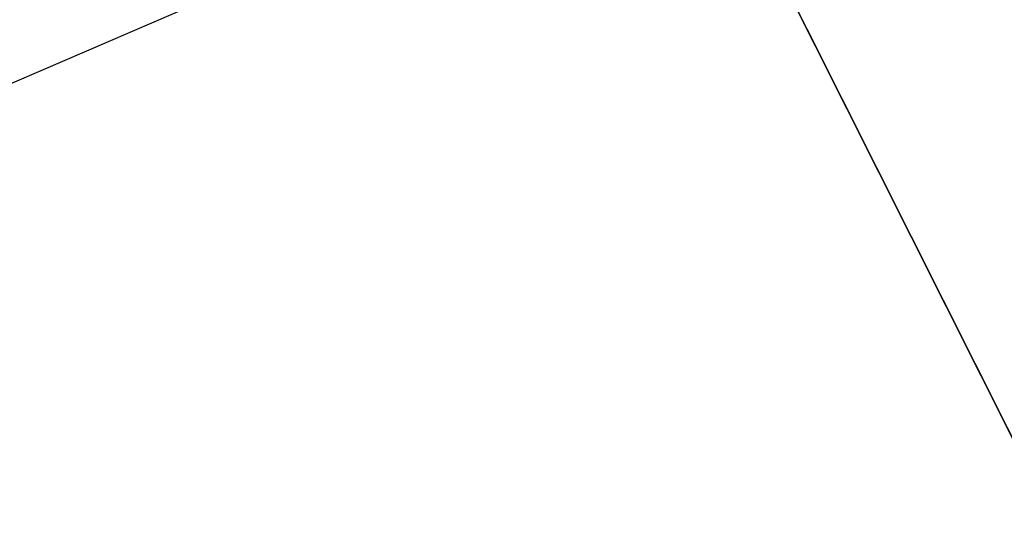
# Model space of a CAD drawing. Units: inches. Extents: x -28.8 to 28.8, y -32.3 to 23.6.
# Drawn here: x 6 to 7.4, y -15 to -14.2 of the extents above; entities that cross this region are included whole.
import ezdxf

# ---------------------------------------------------------------- set-up
doc = ezdxf.new("R2010")
doc.units = ezdxf.units.IN
doc.header["$MEASUREMENT"] = 0
for name, color, linetype in [('SEAT-BOTTOMSUPPORT', 5, 'Continuous'), ('SEAT-FABRICBOTTOM', 5, 'Continuous'), ('SEAT-FABRICTOP', 5, 'Continuous')]:
    doc.layers.add(name, color=color, linetype=linetype)

msp = doc.modelspace()

# ---------------------------------------------------------------- linework, layer by layer
at = {"layer": 'SEAT-BOTTOMSUPPORT'}
for points in [[(-12.9428, -15.1416, 0.4147), (12.8117, -15.1416, 0.4147), (14.5062, -13.5429, 0.4147), (-14.6373, -13.5429, 0.4147)], [(12.8117, -15.1416, 0.336), (-12.9428, -15.1416, 0.336), (-14.6373, -13.5429, 0.336), (14.5062, -13.5429, 0.336)]]:
    msp.add_3dface(points, dxfattribs=at)
at = {"layer": 'SEAT-FABRICBOTTOM'}
for points in [[(5.2607, -14.4537, 0.4138), (6.9031, -13.7452, 0.4138), (5.2373, -10.4284, 0.4138), (3.9912, -10.9659, 0.4138)], [(10.0094, -15.2186, 0.4138), (8.175, -16.2777, 0.4138), (6.9031, -13.7452, 0.4138), (8.4521, -12.8509, 0.4138)], [(8.175, -16.2777, 0.4138), (6.23, -17.1167, 0.4138), (5.2607, -14.4537, 0.4138), (6.9031, -13.7452, 0.4138)], [(6.23, -17.1167, 0.4138), (4.2007, -17.7242, 0.4138), (3.5472, -14.9667, 0.4138), (5.2607, -14.4537, 0.4138)]]:
    msp.add_3dface(points, dxfattribs=at)
at = {"layer": 'SEAT-FABRICTOP'}
for points in [[(4.7606, -13.0797, 19.0702), (6.2469, -12.4386, 19.0702), (6.9835, -13.9054, 18.9538), (5.322, -14.6221, 18.9538)], [(8.5506, -13.0006, 18.9538), (6.9835, -13.9054, 18.9538), (8.0549, -16.0385, 18.7708), (9.8623, -14.995, 18.7708)], [(6.9835, -13.9054, 18.9538), (5.322, -14.6221, 18.9538), (6.1384, -16.8652, 18.7708), (8.0549, -16.0385, 18.7708)], [(5.322, -14.6221, 18.9538), (3.5885, -15.1411, 18.9538), (4.139, -17.4638, 18.7708), (6.1384, -16.8652, 18.7708)]]:
    msp.add_3dface(points, dxfattribs=at)

doc.saveas('drawing.dxf')
